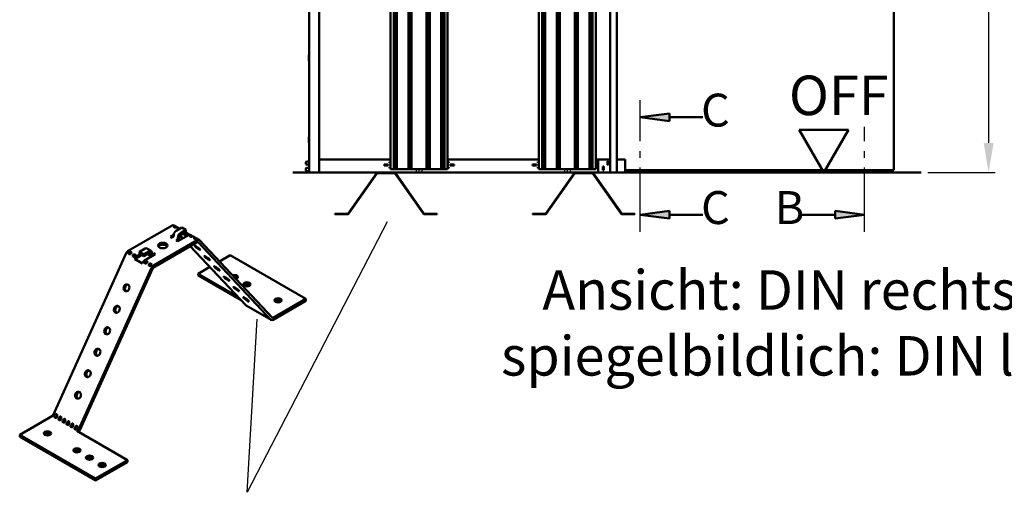
# Model space of a CAD drawing. Units: millimetres. Extents: x 0 to 1680, y -40 to 1188.
# Drawn here: x 149 to 298, y 691 to 763 of the extents above; entities that cross this region are included whole.
import ezdxf

# ---------------------------------------------------------------- set-up
doc = ezdxf.new("R2010")
doc.units = ezdxf.units.MM
doc.linetypes.add('AM_DIN_G_W050', pattern=[13.75, 9.75, -1.5, 1, -1.5])
for name, color, linetype, lineweight in [('AM_0', 7, 'Continuous', 50), ('AM_4', 3, 'Continuous', 25), ('AM_5', 3, 'Continuous', 25), ('AM_6', 2, 'Continuous', 35), ('AM_7', 4, 'AM_DIN_G_W050', 25), ('AM_8', 1, 'Continuous', 25)]:
    doc.layers.add(name, color=color, linetype=linetype, lineweight=lineweight)
doc.styles.get("Standard").update_dxf_attribs({"font": 'isocp.shx'})
doc.dimstyles.new('AM_DIN$0', dxfattribs={"dimtxt": 4.5, "dimasz": 4.5, "dimexe": 1, "dimexo": 1, "dimgap": 1.5, "dimtad": 1, "dimdec": 1, "dimdsep": 46, "dimtxsty": 'Standard', "dimcen": 0, "dimclrd": 256, "dimclre": 256, "dimclrt": 2, "dimadec": 0, "dimazin": 2, "dimtp": 0.1, "dimtm": 0.1, "dimtfac": 0.71, "dimtdec": 1, "dimtmove": 0, "dimatfit": 3, "dimfxl": 0, "dimlwd": -1, "dimlwe": -1, "dimarcsym": 0})

# ---------------------------------------------------------------- blocks, each defined once
blk = doc.blocks.new('*D9')
at = {"layer": 'AM_5', "linetype": 'ByBlock'}
for p, q in [((284.325, 850.4), (296.6, 850.4)), ((295.6, 845.9), (295.6, 744.5)), ((286.35, 740), (296.6, 740))]:
    blk.add_line(p, q, dxfattribs=at)
at = {"layer": 'AM_5'}
for points in [[(294.85, 845.9), (296.35, 845.9), (295.6, 850.4)], [(294.85, 744.5), (296.35, 744.5), (295.6, 740)]]:
    blk.add_solid(points, dxfattribs=at)
at = {"layer": 'Defpoints', "color": 0}
for p in [(283.325, 850.4), (285.35, 740), (295.6, 740)]:
    blk.add_point(p, dxfattribs=at)
at = {"layer": 'AM_5', "color": 2, "insert": (291.85, 795.2), "char_height": 4.5, "attachment_point": 5, "rotation": 90}
blk.add_mtext('AMH', dxfattribs=at)

msp = doc.modelspace()

# ---------------------------------------------------------------- hatches: boundary and pattern name
at = {"layer": 'AM_8'}
for points in [[(242.696, 748.4), (247.165, 748.988), (247.165, 747.811)], [(242.696, 733.6), (247.165, 734.188), (247.165, 733.011)], [(276.769, 733.6), (272.301, 734.188), (272.301, 733.011)]]:
    msp.add_hatch(color=256, dxfattribs=at).paths.add_polyline_path(points)

# ---------------------------------------------------------------- linework, layer by layer
at = {"layer": 'AM_0'}
for p, q in [((192.5, 740), (192.5, 849)), ((194, 740), (194, 849)), ((204.844, 849), (204.844, 740.5)), ((205.344, 849), (205.344, 740.5)), ((205.474, 849), (205.474, 740.5)), ((205.626, 849), (205.626, 740.5)), ((205.821, 849), (205.821, 740.5)), ((207.568, 849), (207.568, 740.5)), ((207.763, 849), (207.763, 740.5)), ((207.914, 849), (207.914, 740.5)), ((208.044, 849), (208.044, 740.5)), ((210.306, 849), (210.306, 740.5)), ((210.436, 849), (210.436, 740.5)), ((210.587, 849), (210.587, 740.5)), ((210.782, 849), (210.782, 740.5)), ((212.529, 849), (212.529, 740.5)), ((212.724, 849), (212.724, 740.5)), ((212.876, 849), (212.876, 740.5)), ((213.006, 849), (213.006, 740.5)), ((213.506, 849), (213.506, 740.5)), ((227.344, 849), (227.344, 740.5)), ((227.844, 849), (227.844, 740.5)), ((227.974, 849), (227.974, 740.5)), ((228.126, 849), (228.126, 740.5)), ((228.321, 849), (228.321, 740.5)), ((230.068, 849), (230.068, 740.5)), ((230.263, 849), (230.263, 740.5)), ((230.414, 849), (230.414, 740.5)), ((230.544, 849), (230.544, 740.5)), ((232.806, 849), (232.806, 740.5)), ((232.936, 849), (232.936, 740.5)), ((233.087, 849), (233.087, 740.5)), ((233.282, 849), (233.282, 740.5)), ((235.029, 849), (235.029, 740.5)), ((235.224, 849), (235.224, 740.5)), ((235.376, 849), (235.376, 740.5)), ((235.506, 849), (235.506, 740.5)), ((236.006, 849), (236.006, 740.5)), ((238.175, 740), (238.175, 849)), ((239.175, 740), (239.175, 849)), ((281.225, 845.85), (281.225, 740.35)), ((192.425, 757.829), (192.425, 757.021)), ((192.44, 757.865), (192.5, 757.925)), ((192.5, 756.925), (192.44, 756.985)), ((247.165, 748.988), (242.696, 748.4)), ((247.165, 748.988), (247.165, 747.811)), ((247.165, 747.811), (242.696, 748.4)), ((247.165, 748.4), (252.209, 748.4)), ((274.325, 746.495), (266.825, 746.495)), ((270.575, 740), (266.825, 746.495)), ((270.575, 740), (274.325, 746.495)), ((192.425, 745.404), (192.425, 744.596)), ((192.44, 745.44), (192.5, 745.5)), ((192.5, 744.5), (192.44, 744.56)), ((191.975, 741.6), (192.075, 741.7)), ((191.975, 741.6), (191.975, 741.3)), ((192.075, 741.2), (191.975, 741.3)), ((192.5, 741.7), (192.075, 741.7)), ((192.5, 741.2), (192.075, 741.2)), ((194.025, 741.75), (194, 741.75)), ((204.844, 742), (194.025, 742)), ((194.025, 742), (194.025, 741.75)), ((203.875, 741.075), (203.875, 741.225)), ((203.875, 741.225), (204.475, 741.225)), ((204.475, 741.225), (204.475, 741.075)), ((204.675, 741.5), (204.675, 741.65)), ((204.675, 741.65), (204.844, 741.65)), ((204.844, 741.5), (204.675, 741.5)), ((204.675, 741.075), (204.675, 741.225)), ((204.675, 741.225), (204.844, 741.225)), ((227.344, 742), (213.506, 742)), ((213.506, 741.65), (213.675, 741.65)), ((213.675, 741.5), (213.506, 741.5)), ((213.506, 741.225), (213.675, 741.225)), ((213.675, 741.65), (213.675, 741.5)), ((213.675, 741.225), (213.675, 741.075)), ((213.875, 741.075), (213.875, 741.225)), ((213.875, 741.225), (214.475, 741.225)), ((214.475, 741.225), (214.475, 741.075)), ((226.375, 741.075), (226.375, 741.225)), ((226.375, 741.225), (226.975, 741.225)), ((226.975, 741.225), (226.975, 741.075)), ((227.175, 741.5), (227.175, 741.65)), ((227.175, 741.65), (227.344, 741.65)), ((227.344, 741.5), (227.175, 741.5)), ((227.175, 741.075), (227.175, 741.225)), ((227.175, 741.225), (227.344, 741.225)), ((238.175, 742), (236.006, 742)), ((236.006, 741.65), (236.175, 741.65)), ((236.175, 741.5), (236.006, 741.5)), ((236.006, 741.225), (236.175, 741.225)), ((236.175, 741.65), (236.175, 741.5)), ((236.175, 741.225), (236.175, 741.075)), ((236.35, 740), (236.35, 742)), ((237.75, 741.175), (237.75, 741.725)), ((237.75, 741.725), (237.875, 741.725)), ((237.85, 741.655), (237.75, 741.655)), ((237.75, 741.497), (237.85, 741.497)), ((237.85, 741.403), (237.75, 741.403)), ((237.85, 741.245), (237.75, 741.245)), ((237.875, 741.175), (237.75, 741.175)), ((237.85, 741.725), (237.85, 741.655)), ((237.85, 741.497), (237.85, 741.403)), ((237.85, 741.245), (237.85, 741.175)), ((237.875, 741.725), (237.875, 741.175)), ((239.175, 742), (240.425, 742)), ((240.425, 742), (240.425, 740)), ((190, 740), (285.35, 740)), ((191.975, 740.6), (192.075, 740.7)), ((191.975, 740.6), (191.975, 740.3)), ((192.075, 740.2), (191.975, 740.3)), ((192.5, 740.7), (192.075, 740.7)), ((192.5, 740.2), (192.075, 740.2)), ((202.738, 739.947), (198.396, 733.771)), ((198.457, 733.728), (202.8, 739.904)), ((202.841, 739.925), (205.471, 739.925)), ((204.475, 741.075), (203.875, 741.075)), ((204.844, 741.075), (204.675, 741.075)), ((204.675, 740.65), (204.675, 740.8)), ((204.675, 740.8), (204.844, 740.8)), ((204.844, 740.65), (204.675, 740.65)), ((213.506, 740.5), (204.844, 740.5)), ((205.512, 739.904), (209.854, 733.728)), ((209.916, 733.771), (205.573, 739.947)), ((208.675, 740.35), (208.675, 740.5)), ((208.825, 740.35), (208.675, 740.35)), ((208.825, 740.5), (208.825, 740.35)), ((209.1, 740.35), (209.1, 740.5)), ((209.25, 740.35), (209.1, 740.35)), ((209.25, 740.5), (209.25, 740.35)), ((209.525, 740.35), (209.525, 740.5)), ((209.675, 740.35), (209.525, 740.35)), ((209.675, 740.5), (209.675, 740.35)), ((213.675, 741.075), (213.506, 741.075)), ((213.506, 740.8), (213.675, 740.8)), ((213.675, 740.65), (213.506, 740.65)), ((213.675, 740.8), (213.675, 740.65)), ((214.475, 741.075), (213.875, 741.075)), ((226.975, 741.075), (226.375, 741.075)), ((227.344, 741.075), (227.175, 741.075)), ((227.175, 740.65), (227.175, 740.8)), ((227.175, 740.8), (227.344, 740.8)), ((227.344, 740.65), (227.175, 740.65)), ((236.006, 740.5), (227.344, 740.5)), ((232.738, 739.947), (228.396, 733.771)), ((228.457, 733.728), (232.8, 739.904)), ((231.175, 740.35), (231.175, 740.5)), ((231.325, 740.35), (231.175, 740.35)), ((231.325, 740.5), (231.325, 740.35)), ((231.6, 740.35), (231.6, 740.5)), ((231.75, 740.35), (231.6, 740.35)), ((231.75, 740.5), (231.75, 740.35)), ((232.025, 740.35), (232.025, 740.5)), ((232.175, 740.35), (232.025, 740.35)), ((232.175, 740.5), (232.175, 740.35)), ((232.841, 739.925), (235.471, 739.925)), ((235.512, 739.904), (239.854, 733.728)), ((239.916, 733.771), (235.573, 739.947)), ((236.175, 741.075), (236.006, 741.075)), ((236.006, 740.8), (236.175, 740.8)), ((236.175, 740.65), (236.006, 740.65)), ((236.175, 740.8), (236.175, 740.65)), ((236.3, 740.698), (236.35, 740.698)), ((236.3, 740.602), (236.3, 740.698)), ((236.35, 740.602), (236.3, 740.602)), ((237.075, 740.375), (237.075, 740.925)), ((237.075, 740.925), (237.2, 740.925)), ((237.2, 740.375), (237.075, 740.375)), ((237.1, 740.855), (237.1, 740.925)), ((237.1, 740.855), (237.2, 740.855)), ((237.1, 740.698), (237.2, 740.698)), ((237.1, 740.602), (237.1, 740.698)), ((237.2, 740.602), (237.1, 740.602)), ((237.1, 740.445), (237.2, 740.445)), ((237.1, 740.375), (237.1, 740.445)), ((237.2, 740.925), (237.2, 740.375)), ((281.225, 740.35), (240.425, 740.35)), ((198.355, 733.75), (196.406, 733.75)), ((196.406, 733.75), (196.406, 733.675)), ((196.406, 733.675), (198.355, 733.675)), ((198.306, 733.675), (198.306, 733.75)), ((211.906, 733.75), (209.957, 733.75)), ((209.957, 733.675), (211.906, 733.675)), ((211.906, 733.675), (211.906, 733.75)), ((228.355, 733.75), (226.406, 733.75)), ((226.406, 733.75), (226.406, 733.675)), ((226.406, 733.675), (228.355, 733.675)), ((228.306, 733.675), (228.306, 733.75)), ((241.906, 733.75), (239.957, 733.75)), ((239.957, 733.675), (241.906, 733.675)), ((241.906, 733.675), (241.906, 733.75)), ((247.165, 734.188), (242.696, 733.6)), ((247.165, 734.188), (247.165, 733.011)), ((272.301, 734.188), (276.769, 733.6)), ((272.301, 734.188), (272.301, 733.011)), ((247.165, 733.011), (242.696, 733.6)), ((247.165, 733.6), (252.209, 733.6)), ((272.301, 733.6), (267.257, 733.6)), ((272.301, 733.011), (276.769, 733.6)), ((165.036, 728.104), (171.688, 731.945)), ((172.83, 731.468), (171.959, 731.971)), ((172.322, 731.175), (173.152, 731.654)), ((173.79, 731.285), (172.96, 730.806)), ((173.79, 730.99), (172.96, 730.511)), ((173.152, 731.654), (173.79, 731.285)), ((173.949, 730.374), (173.336, 730.728)), ((173.692, 730.933), (174.341, 730.559)), ((173.79, 730.99), (173.79, 731.285)), ((175.52, 729.732), (168.868, 725.892)), ((168.868, 725.597), (175.52, 729.437)), ((171.427, 730.245), (171.939, 730.541)), ((171.683, 730.098), (171.427, 730.245)), ((171.811, 730.172), (171.683, 730.098)), ((171.938, 730.511), (171.938, 730.393)), ((172.322, 729.729), (172.449, 729.803)), ((172.577, 729.582), (172.322, 729.729)), ((174.179, 730.507), (172.577, 729.582)), ((172.577, 730.142), (172.577, 730.024)), ((172.832, 730.172), (172.832, 730.29)), ((172.904, 730.464), (173.326, 730.014)), ((175.791, 729.759), (174.45, 730.533)), ((175.624, 729.435), (186.698, 717.645)), ((186.907, 717.935), (175.833, 729.725)), ((153.649, 703.158), (164.723, 727.735)), ((166.766, 727.967), (167.596, 728.446)), ((166.766, 727.672), (166.766, 727.967)), ((167.404, 727.598), (166.766, 727.967)), ((167.404, 727.303), (166.766, 727.672)), ((168.235, 728.078), (167.404, 727.598)), ((167.404, 727.303), (168.235, 727.783)), ((167.867, 728.473), (168.505, 728.104)), ((168.362, 727.709), (168.362, 727.591)), ((168.618, 727.856), (168.618, 727.738)), ((168.745, 727.665), (168.873, 727.738)), ((168.873, 727.738), (169.129, 727.591)), ((168.873, 727.738), (168.873, 727.443)), ((174.449, 728.819), (182.867, 719.857)), ((166.006, 726.832), (166.064, 726.961)), ((167.155, 726.168), (166.006, 726.832)), ((166.006, 726.832), (166.215, 726.783)), ((166.273, 726.912), (166.215, 726.783)), ((166.215, 726.783), (167.181, 726.225)), ((166.377, 727.33), (166.868, 727.613)), ((167.123, 727.466), (166.377, 727.035)), ((167.213, 726.297), (167.155, 726.168)), ((167.404, 727.303), (167.404, 727.598)), ((169.129, 727.591), (167.527, 726.666)), ((168.474, 727.343), (167.974, 727.632)), ((178.862, 726.5), (180.496, 727.443)), ((191.99, 720.807), (180.496, 727.443)), ((168.554, 725.523), (157.48, 700.945)), ((157.689, 700.896), (168.763, 725.474)), ((175.642, 724.641), (177.413, 725.664)), ((181.608, 721.197), (175.642, 724.641)), ((175.642, 724.346), (175.642, 724.641)), ((182.213, 720.553), (175.642, 724.346)), ((191.99, 720.807), (187.012, 717.933)), ((187.012, 717.638), (191.99, 720.512)), ((191.99, 720.512), (191.99, 720.807)), ((182.909, 719.823), (186.741, 717.611)), ((148.566, 700.16), (153.544, 703.035)), ((157.376, 700.822), (157.251, 700.75)), ((157.251, 700.75), (164.914, 696.326)), ((160.061, 693.524), (148.566, 700.16)), ((148.566, 699.865), (148.566, 700.16)), ((148.566, 699.865), (160.061, 693.229)), ((164.914, 696.326), (160.061, 693.524)), ((164.914, 696.031), (164.914, 696.326)), ((160.061, 693.229), (164.914, 696.031)), ((160.061, 693.524), (160.061, 693.229))]:
    msp.add_line(p, q, dxfattribs=at)
for centre, radius, start, end in [((192.475, 757.829), 0.05, 135, 180), ((192.475, 757.021), 0.05, 180, 225), ((192.475, 745.404), 0.05, 135, 180), ((192.475, 744.596), 0.05, 180, 225), ((202.841, 739.875), 0.125, 90, 144.88511), ((202.841, 739.875), 0.05, 90, 144.88511), ((205.471, 739.875), 0.125, 35.11489, 90), ((205.471, 739.875), 0.05, 35.11489, 90), ((232.841, 739.875), 0.125, 90, 144.88511), ((232.841, 739.875), 0.05, 90, 144.88511), ((235.471, 739.875), 0.125, 35.11489, 90), ((235.471, 739.875), 0.05, 35.11489, 90), ((198.355, 733.8), 0.05, 270, 324.88511), ((198.355, 733.8), 0.125, 270, 324.88511), ((209.957, 733.8), 0.125, 215.11489, 270), ((209.957, 733.8), 0.05, 215.11489, 270), ((228.355, 733.8), 0.05, 270, 324.88511), ((228.355, 733.8), 0.125, 270, 324.88511), ((239.957, 733.8), 0.125, 215.11489, 270), ((239.957, 733.8), 0.05, 215.11489, 270)]:
    msp.add_arc(centre, radius, start, end, dxfattribs=at)
for centre, major_axis, ratio, start_param, end_param in [((171.688, 731.502), (0.271, 0.469), 0.5773503, 0, 0.7853982), ((172.322, 730.732), (0.271, 0.469), 0.5773503, 0.7853982, 2.3561945), ((172.178, 731.785), (-0.226, 0), 0.5773503, 6.2275814, 7.9095856), ((172.96, 730.363), (-0.271, -0.469), 0.5773503, 3.9269908, 5.4977871), ((172.816, 731.416), (-0.226, 0), 0.5773503, 6.2275814, 6.8262176), ((171.811, 730.319), (-0.09, -0.156), 0.5773503, 0.7853982, 2.3561945), ((172.449, 729.95), (-0.09, -0.156), 0.5773503, 0.7853982, 2.3561945), ((172.449, 729.95), (0.271, 0.469), 0.5773503, 4.2215063, 5.4977871), ((172.96, 730.363), (-0.09, -0.156), 0.5773503, 3.9269908, 5.4977871), ((174.179, 730.064), (0.271, 0.469), 0.5773503, 0, 0.7853982), ((174.605, 730.384), (-0.226, 0), 0.5773503, 6.2275814, 7.9095856), ((175.243, 730.015), (-0.226, 0), 0.5773503, 6.2275814, 7.9095856), ((175.52, 729.29), (0.271, 0.469), 0.5773503, 6.1106575, 7.0685835), ((175.52, 729.29), (0.09, 0.156), 0.5773503, 6.1106575, 7.0685835), ((165.036, 727.662), (0.271, 0.469), 0.5773503, 0.7853982, 1.7433241), ((165.313, 727.821), (0.226, 0), 0.5773503, 6.2275814, 7.9095856), ((165.313, 727.526), (-0.226, 0), 0.5773503, 4.373551, 4.7679929), ((167.596, 728.004), (0.271, 0.469), 0.5773503, 0, 0.7853982), ((168.235, 727.635), (0.271, 0.469), 0.5773503, 5.4977871, 7.0685835), ((168.235, 727.635), (0.09, 0.156), 0.5773503, 5.4977871, 7.0685835), ((168.745, 727.812), (-0.09, -0.156), 0.5773503, 5.4977871, 7.0685835), ((170.278, 728.623), (0.722, 0), 0.5773503, 0.3613671, 2.7802255), ((165.951, 727.453), (0.226, 0), 0.5773503, 6.2275814, 7.9095856), ((165.951, 727.158), (-0.226, 0), 0.5773503, 4.373551, 4.7679929), ((166.377, 726.887), (0.271, 0.469), 0.5773503, 0.7853982, 1.7433241), ((166.377, 726.887), (-0.09, -0.156), 0.5773503, 3.9269908, 4.8849168), ((167.527, 726.224), (-0.271, -0.469), 0.5773503, 3.9269908, 4.8849168), ((167.74, 726.42), (0.226, 0), 0.5773503, 6.2275814, 7.9095856), ((167.74, 726.125), (-0.226, 0), 0.5773503, 4.373551, 4.7679929), ((168.745, 727.812), (-0.271, -0.469), 0.5773503, 5.4977871, 7.0685835), ((168.378, 726.052), (0.226, 0), 0.5773503, 6.2275814, 7.9095856), ((168.378, 725.757), (-0.226, 0), 0.5773503, 4.373551, 4.7679929), ((168.868, 725.449), (-0.271, -0.469), 0.5773503, 3.9269908, 4.8849168), ((168.868, 725.449), (0.09, 0.156), 0.5773503, 0.7853982, 1.7433241), ((181.134, 724.125), (0.542, 0), 0.5773503, 5.1427521, 8.4173779), ((181.134, 723.83), (-0.542, 0), 0.5773503, 3.6324753, 4.8162753), ((164.984, 722.444), (0.124, 0.528), 0.8043748, 0.2487623, 2.8928304), ((183.05, 722.724), (-0.542, 0), 0.5773503, 3.6324753, 5.7923026), ((187.775, 720.291), (-0.542, 0), 0.5773503, 3.6324753, 5.7923026), ((163.515, 719.183), (0.124, 0.528), 0.8043748, 0.2487623, 2.8928304), ((183.18, 720.292), (-0.271, -0.469), 0.5773503, 6.1106575, 6.2831853), ((186.522, 718.092), (0.226, 0), 0.5773503, 0.103901, 0.8898584), ((187.012, 718.08), (-0.271, -0.469), 0.5773503, 6.1106575, 7.0685835), ((187.012, 718.08), (-0.09, -0.156), 0.5773503, 6.1106575, 7.0685835), ((162.045, 715.922), (0.124, 0.528), 0.8043748, 0.2487623, 2.8928304), ((160.576, 712.661), (0.124, 0.528), 0.8043748, 0.2487623, 2.8928304), ((159.107, 709.4), (0.124, 0.528), 0.8043748, 0.2487623, 2.8928304), ((157.637, 706.139), (0.124, 0.528), 0.8043748, 0.2487623, 2.8928304), ((153.544, 703.182), (0.09, 0.156), 0.5773503, 3.9269908, 4.8849168), ((154.034, 702.875), (-0.226, 0), 0.5773503, 6.2275814, 7.9095856), ((154.034, 702.941), (-0.15, -0.359), 0.4705997, 1.497514, 4.6637394), ((154.647, 702.521), (-0.226, 0), 0.5773503, 6.2275814, 7.9095856), ((154.647, 702.587), (-0.15, -0.359), 0.4705997, 1.497514, 4.6637394), ((155.26, 702.233), (-0.15, -0.359), 0.4705997, 1.497514, 4.6637394), ((155.873, 701.879), (-0.15, -0.359), 0.4705997, 1.497514, 4.6637394), ((155.26, 702.167), (-0.226, 0), 0.5773503, 6.2275814, 7.9095856), ((155.873, 701.813), (-0.226, 0), 0.5773503, 6.2275814, 7.9095856), ((156.486, 701.459), (-0.226, 0), 0.5773503, 6.2275814, 7.9095856), ((156.486, 701.525), (-0.15, -0.359), 0.4705997, 1.497514, 4.6637394), ((157.099, 701.105), (-0.226, 0), 0.5773503, 6.2275814, 7.9095856), ((157.099, 701.171), (-0.15, -0.359), 0.4705997, 1.497514, 4.6637394), ((157.376, 700.97), (-0.09, -0.156), 0.5773503, 0.7853982, 1.7433241), ((157.376, 700.97), (0.271, 0.469), 0.5773503, 4.2266556, 4.8849168), ((152.781, 700.086), (-0.542, 0), 0.5773503, 3.6324753, 5.7923026), ((157.251, 697.506), (-0.542, 0), 0.5773503, 3.6324753, 5.7923026), ((159.167, 696.4), (-0.542, 0), 0.5773503, 3.6324753, 5.7923026), ((161.082, 695.293), (-0.542, 0), 0.5773503, 3.6324753, 5.7923026)]:
    msp.add_ellipse(centre, major_axis=major_axis, ratio=ratio, start_param=start_param, end_param=end_param, dxfattribs=at)
for centre, major_axis, ratio in [((170.278, 728.918), (0.722, 0), 0.5773503), ((175.572, 728.557), (0.44, -0.317), 0.1401705), ((177.042, 726.993), (0.44, -0.317), 0.1401705), ((178.511, 725.428), (0.44, -0.317), 0.1401705), ((179.98, 723.864), (0.44, -0.317), 0.1401705), ((183.05, 723.019), (0.542, 0), 0.5773503), ((164.775, 722.493), (0.124, 0.528), 0.8043748), ((181.449, 722.299), (0.44, -0.317), 0.1401705), ((182.919, 720.735), (0.44, -0.317), 0.1401705), ((187.775, 720.586), (0.542, 0), 0.5773503), ((163.306, 719.232), (0.124, 0.528), 0.8043748), ((161.836, 715.971), (0.124, 0.528), 0.8043748), ((160.367, 712.71), (0.124, 0.528), 0.8043748), ((158.898, 709.449), (0.124, 0.528), 0.8043748), ((157.428, 706.188), (0.124, 0.528), 0.8043748), ((152.781, 700.381), (0.542, 0), 0.5773503), ((157.251, 697.801), (0.542, 0), 0.5773503), ((159.167, 696.695), (0.542, 0), 0.5773503), ((161.082, 695.588), (0.542, 0), 0.5773503)]:
    msp.add_ellipse(centre, major_axis=major_axis, ratio=ratio, dxfattribs=at)
for points, knots in [([(171.952, 731.792), (171.954, 731.807), (171.96, 731.821), (171.981, 731.845), (171.999, 731.855), (172.04, 731.865), (172.067, 731.865), (172.124, 731.855), (172.154, 731.845), (172.209, 731.823), (172.238, 731.808), (172.291, 731.779), (172.317, 731.765), (172.338, 731.753), (172.359, 731.741), (172.376, 731.731), (172.399, 731.715), (172.404, 731.71), (172.404, 731.7), (172.398, 731.696), (172.376, 731.686), (172.359, 731.68), (172.318, 731.67), (172.293, 731.665), (172.241, 731.658), (172.215, 731.655), (172.19, 731.655)], [-0.29134274, -0.29134274, -0.29134274, -0.29134274, -0.25027401, -0.25027401, -0.20278798, -0.20278798, -0.14999212, -0.14999212, -0.09719626, -0.09719626, -0.04859813, -0.04859813, 0, 0, 0, 0.05016522, 0.05016522, 0.10033045, 0.10033045, 0.15158786, 0.15158786, 0.20284527, 0.20284527, 0.25057362, 0.25057362, 0.29141203, 0.29141203, 0.29141203, 0.29141203]), ([(172.591, 731.423), (172.592, 731.438), (172.598, 731.452), (172.62, 731.477), (172.637, 731.486), (172.678, 731.496), (172.704, 731.496), (172.759, 731.487), (172.789, 731.478), (172.819, 731.466), (172.821, 731.465), (172.823, 731.464)], [-0.29141203, -0.29141203, -0.29141203, -0.29141203, -0.25057362, -0.25057362, -0.20284527, -0.20284527, -0.15158786, -0.15158786, -0.10033045, -0.10033045, -0.09632153, -0.09632153, -0.09632153, -0.09632153]), ([(174.379, 730.391), (174.381, 730.405), (174.386, 730.42), (174.408, 730.444), (174.425, 730.454), (174.466, 730.464), (174.493, 730.464), (174.551, 730.454), (174.581, 730.444), (174.636, 730.422), (174.664, 730.407), (174.718, 730.378), (174.744, 730.364), (174.764, 730.352), (174.786, 730.34), (174.803, 730.33), (174.825, 730.314), (174.83, 730.309), (174.83, 730.299), (174.825, 730.295), (174.802, 730.285), (174.785, 730.279), (174.745, 730.269), (174.72, 730.264), (174.668, 730.257), (174.642, 730.254), (174.617, 730.254)], [-0.29134274, -0.29134274, -0.29134274, -0.29134274, -0.25027401, -0.25027401, -0.20278798, -0.20278798, -0.14999212, -0.14999212, -0.09719626, -0.09719626, -0.04859813, -0.04859813, 0, 0, 0, 0.05016522, 0.05016522, 0.10033045, 0.10033045, 0.15158786, 0.15158786, 0.20284527, 0.20284527, 0.25057362, 0.25057362, 0.29141203, 0.29141203, 0.29141203, 0.29141203]), ([(175.018, 730.022), (175.019, 730.037), (175.025, 730.051), (175.047, 730.076), (175.064, 730.085), (175.105, 730.095), (175.132, 730.095), (175.189, 730.085), (175.22, 730.076), (175.274, 730.053), (175.303, 730.039), (175.357, 730.01), (175.382, 729.995), (175.403, 729.983), (175.423, 729.971), (175.44, 729.961), (175.463, 729.946), (175.468, 729.941), (175.469, 729.931), (175.465, 729.926), (175.442, 729.916), (175.424, 729.911), (175.383, 729.901), (175.358, 729.896), (175.307, 729.888), (175.281, 729.886), (175.256, 729.885)], [-0.29134274, -0.29134274, -0.29134274, -0.29134274, -0.25027401, -0.25027401, -0.20278798, -0.20278798, -0.14999212, -0.14999212, -0.09719626, -0.09719626, -0.04859813, -0.04859813, 0, 0, 0, 0.04859813, 0.04859813, 0.09719626, 0.09719626, 0.14999212, 0.14999212, 0.20278798, 0.20278798, 0.25027401, 0.25027401, 0.29134274, 0.29134274, 0.29134274, 0.29134274]), ([(165.538, 727.814), (165.537, 727.8), (165.531, 727.784), (165.51, 727.749), (165.492, 727.729), (165.452, 727.693), (165.426, 727.673), (165.37, 727.638), (165.341, 727.622), (165.286, 727.6), (165.256, 727.592), (165.201, 727.588), (165.175, 727.593), (165.153, 727.605), (165.133, 727.617), (165.116, 727.636), (165.093, 727.684), (165.088, 727.711), (165.087, 727.765), (165.092, 727.795), (165.114, 727.851), (165.132, 727.876), (165.173, 727.914), (165.198, 727.929), (165.249, 727.946), (165.275, 727.951), (165.3, 727.951)], [-0.29141203, -0.29141203, -0.29141203, -0.29141203, -0.25057362, -0.25057362, -0.20284527, -0.20284527, -0.15158786, -0.15158786, -0.10033045, -0.10033045, -0.05016522, -0.05016522, 0, 0, 0, 0.04859813, 0.04859813, 0.09719626, 0.09719626, 0.14999212, 0.14999212, 0.20278798, 0.20278798, 0.25027401, 0.25027401, 0.29134274, 0.29134274, 0.29134274, 0.29134274]), ([(165.3, 727.656), (165.3, 727.656), (165.299, 727.656), (165.282, 727.656), (165.266, 727.653), (165.234, 727.642), (165.219, 727.634), (165.197, 727.616), (165.186, 727.606), (165.178, 727.595)], [0.361576547, 0.361576547, 0.361576547, 0.361576547, 0.362979628, 0.362979628, 0.388805019, 0.388805019, 0.414630411, 0.414630411, 0.436463574, 0.436463574, 0.436463574, 0.436463574]), ([(166.177, 727.445), (166.176, 727.431), (166.17, 727.415), (166.148, 727.38), (166.131, 727.361), (166.09, 727.323), (166.063, 727.303), (166.005, 727.267), (165.975, 727.252), (165.92, 727.23), (165.892, 727.223), (165.838, 727.219), (165.813, 727.224), (165.792, 727.236), (165.771, 727.248), (165.754, 727.268), (165.732, 727.315), (165.726, 727.342), (165.725, 727.396), (165.73, 727.426), (165.753, 727.482), (165.77, 727.508), (165.811, 727.545), (165.836, 727.56), (165.888, 727.578), (165.914, 727.582), (165.939, 727.583)], [-0.29134274, -0.29134274, -0.29134274, -0.29134274, -0.25027401, -0.25027401, -0.20278798, -0.20278798, -0.14999212, -0.14999212, -0.09719626, -0.09719626, -0.04859813, -0.04859813, 0, 0, 0, 0.04859813, 0.04859813, 0.09719626, 0.09719626, 0.14999212, 0.14999212, 0.20278798, 0.20278798, 0.25027401, 0.25027401, 0.29134274, 0.29134274, 0.29134274, 0.29134274]), ([(165.939, 727.288), (165.938, 727.288), (165.937, 727.288), (165.921, 727.287), (165.904, 727.284), (165.873, 727.273), (165.858, 727.265), (165.835, 727.248), (165.825, 727.237), (165.816, 727.226)], [0.361576547, 0.361576547, 0.361576547, 0.361576547, 0.362979628, 0.362979628, 0.388805019, 0.388805019, 0.414630411, 0.414630411, 0.436463574, 0.436463574, 0.436463574, 0.436463574]), ([(167.965, 726.413), (167.964, 726.399), (167.958, 726.383), (167.936, 726.348), (167.919, 726.328), (167.878, 726.291), (167.851, 726.271), (167.794, 726.235), (167.763, 726.219), (167.708, 726.198), (167.68, 726.19), (167.626, 726.187), (167.601, 726.192), (167.58, 726.204), (167.559, 726.216), (167.542, 726.235), (167.52, 726.283), (167.514, 726.31), (167.513, 726.364), (167.518, 726.394), (167.541, 726.45), (167.558, 726.475), (167.599, 726.513), (167.624, 726.528), (167.676, 726.545), (167.702, 726.55), (167.727, 726.55)], [-0.29134274, -0.29134274, -0.29134274, -0.29134274, -0.25027401, -0.25027401, -0.20278798, -0.20278798, -0.14999212, -0.14999212, -0.09719626, -0.09719626, -0.04859813, -0.04859813, 0, 0, 0, 0.04859813, 0.04859813, 0.09719626, 0.09719626, 0.14999212, 0.14999212, 0.20278798, 0.20278798, 0.25027401, 0.25027401, 0.29134274, 0.29134274, 0.29134274, 0.29134274]), ([(167.727, 726.255), (167.726, 726.255), (167.725, 726.255), (167.709, 726.255), (167.692, 726.252), (167.661, 726.241), (167.646, 726.233), (167.623, 726.215), (167.613, 726.205), (167.604, 726.194)], [0.361576547, 0.361576547, 0.361576547, 0.361576547, 0.362979628, 0.362979628, 0.388805019, 0.388805019, 0.414630411, 0.414630411, 0.436463574, 0.436463574, 0.436463574, 0.436463574]), ([(168.604, 726.044), (168.602, 726.03), (168.596, 726.014), (168.575, 725.979), (168.557, 725.96), (168.516, 725.922), (168.489, 725.902), (168.432, 725.866), (168.402, 725.851), (168.347, 725.829), (168.318, 725.822), (168.265, 725.818), (168.239, 725.823), (168.218, 725.835), (168.198, 725.847), (168.181, 725.867), (168.158, 725.914), (168.153, 725.941), (168.152, 725.995), (168.157, 726.025), (168.179, 726.081), (168.197, 726.107), (168.238, 726.144), (168.263, 726.159), (168.315, 726.177), (168.341, 726.181), (168.366, 726.182)], [-0.29134274, -0.29134274, -0.29134274, -0.29134274, -0.25027401, -0.25027401, -0.20278798, -0.20278798, -0.14999212, -0.14999212, -0.09719626, -0.09719626, -0.04859813, -0.04859813, 0, 0, 0, 0.04859813, 0.04859813, 0.09719626, 0.09719626, 0.14999212, 0.14999212, 0.20278798, 0.20278798, 0.25027401, 0.25027401, 0.29134274, 0.29134274, 0.29134274, 0.29134274]), ([(168.366, 725.887), (168.365, 725.887), (168.364, 725.887), (168.348, 725.886), (168.331, 725.883), (168.299, 725.872), (168.285, 725.864), (168.262, 725.847), (168.252, 725.836), (168.243, 725.825)], [0.361576547, 0.361576547, 0.361576547, 0.361576547, 0.362979628, 0.362979628, 0.388805019, 0.388805019, 0.414630411, 0.414630411, 0.436463574, 0.436463574, 0.436463574, 0.436463574]), ([(153.809, 702.882), (153.809, 702.883), (153.809, 702.883), (153.81, 702.893), (153.813, 702.903), (153.822, 702.927), (153.828, 702.94), (153.842, 702.968), (153.853, 702.988), (153.865, 703.013), (153.869, 703.021), (153.872, 703.028)], [0.361576547, 0.361576547, 0.361576547, 0.361576547, 0.362979628, 0.362979628, 0.388805019, 0.388805019, 0.414630411, 0.414630411, 0.446020811, 0.446020811, 0.4601194, 0.4601194, 0.4601194, 0.4601194]), ([(154.169, 702.806), (154.154, 702.811), (154.138, 702.812), (154.094, 702.81), (154.065, 702.802), (154.013, 702.782), (153.985, 702.768), (153.959, 702.752)], [0.41024448, 0.41024448, 0.41024448, 0.41024448, 0.4410961, 0.4410961, 0.48969423, 0.48969423, 0.53785062, 0.53785062, 0.53785062, 0.53785062]), ([(154.192, 702.844), (154.188, 702.836), (154.184, 702.829), (154.17, 702.805), (154.155, 702.788), (154.128, 702.767), (154.113, 702.759), (154.081, 702.748), (154.065, 702.745), (154.048, 702.745), (154.047, 702.745), (154.047, 702.745)], [0.058489788, 0.058489788, 0.058489788, 0.058489788, 0.072588378, 0.072588378, 0.103978778, 0.103978778, 0.12980417, 0.12980417, 0.155629561, 0.155629561, 0.157032642, 0.157032642, 0.157032642, 0.157032642]), ([(154.422, 702.528), (154.422, 702.529), (154.422, 702.529), (154.423, 702.539), (154.426, 702.549), (154.435, 702.573), (154.441, 702.586), (154.456, 702.615), (154.466, 702.634), (154.478, 702.659), (154.482, 702.667), (154.485, 702.675)], [0.361576547, 0.361576547, 0.361576547, 0.361576547, 0.362979628, 0.362979628, 0.388805019, 0.388805019, 0.414630411, 0.414630411, 0.44602081, 0.44602081, 0.4601194, 0.4601194, 0.4601194, 0.4601194]), ([(154.782, 702.452), (154.767, 702.457), (154.751, 702.458), (154.707, 702.456), (154.678, 702.448), (154.626, 702.428), (154.598, 702.414), (154.572, 702.398)], [0.41030323, 0.41030323, 0.41030323, 0.41030323, 0.44115485, 0.44115485, 0.48975298, 0.48975298, 0.53790937, 0.53790937, 0.53790937, 0.53790937]), ([(154.805, 702.49), (154.801, 702.482), (154.797, 702.475), (154.783, 702.451), (154.768, 702.434), (154.741, 702.413), (154.726, 702.405), (154.694, 702.394), (154.678, 702.392), (154.661, 702.391), (154.66, 702.391), (154.66, 702.391)], [0.058489788, 0.058489788, 0.058489788, 0.058489788, 0.072588378, 0.072588378, 0.103978778, 0.103978778, 0.12980417, 0.12980417, 0.155629561, 0.155629561, 0.157032642, 0.157032642, 0.157032642, 0.157032642]), ([(155.035, 702.174), (155.035, 702.175), (155.035, 702.175), (155.036, 702.185), (155.039, 702.195), (155.048, 702.219), (155.054, 702.232), (155.069, 702.261), (155.079, 702.28), (155.091, 702.305), (155.095, 702.313), (155.099, 702.321)], [0.361576547, 0.361576547, 0.361576547, 0.361576547, 0.362979628, 0.362979628, 0.388805019, 0.388805019, 0.414630411, 0.414630411, 0.446020811, 0.446020811, 0.4601194, 0.4601194, 0.4601194, 0.4601194]), ([(155.395, 702.099), (155.38, 702.103), (155.364, 702.105), (155.32, 702.102), (155.291, 702.094), (155.239, 702.074), (155.211, 702.06), (155.185, 702.044)], [0.41024448, 0.41024448, 0.41024448, 0.41024448, 0.4410961, 0.4410961, 0.48969423, 0.48969423, 0.53785062, 0.53785062, 0.53785062, 0.53785062]), ([(155.418, 702.136), (155.414, 702.128), (155.41, 702.121), (155.396, 702.097), (155.381, 702.08), (155.354, 702.059), (155.339, 702.051), (155.307, 702.04), (155.291, 702.038), (155.274, 702.037), (155.274, 702.037), (155.273, 702.037)], [0.058489788, 0.058489788, 0.058489788, 0.058489788, 0.072588378, 0.072588378, 0.103978778, 0.103978778, 0.12980417, 0.12980417, 0.155629561, 0.155629561, 0.157032642, 0.157032642, 0.157032642, 0.157032642]), ([(155.648, 701.82), (155.648, 701.821), (155.648, 701.821), (155.649, 701.831), (155.652, 701.842), (155.661, 701.865), (155.667, 701.878), (155.682, 701.907), (155.692, 701.926), (155.704, 701.951), (155.708, 701.959), (155.712, 701.967)], [0.361576547, 0.361576547, 0.361576547, 0.361576547, 0.362979628, 0.362979628, 0.388805019, 0.388805019, 0.414630411, 0.414630411, 0.446020811, 0.446020811, 0.4601194, 0.4601194, 0.4601194, 0.4601194]), ([(156.008, 701.745), (155.993, 701.749), (155.977, 701.751), (155.933, 701.748), (155.904, 701.74), (155.852, 701.72), (155.825, 701.706), (155.798, 701.69)], [0.41024448, 0.41024448, 0.41024448, 0.41024448, 0.4410961, 0.4410961, 0.48969423, 0.48969423, 0.53785062, 0.53785062, 0.53785062, 0.53785062]), ([(156.031, 701.782), (156.027, 701.774), (156.023, 701.767), (156.009, 701.743), (155.994, 701.726), (155.967, 701.705), (155.952, 701.697), (155.92, 701.686), (155.904, 701.684), (155.887, 701.683), (155.887, 701.683), (155.886, 701.683)], [0.058489788, 0.058489788, 0.058489788, 0.058489788, 0.072588378, 0.072588378, 0.103978778, 0.103978778, 0.12980417, 0.12980417, 0.155629561, 0.155629561, 0.157032642, 0.157032642, 0.157032642, 0.157032642]), ([(156.261, 701.466), (156.261, 701.467), (156.261, 701.467), (156.262, 701.477), (156.265, 701.488), (156.274, 701.511), (156.28, 701.524), (156.295, 701.553), (156.305, 701.572), (156.317, 701.597), (156.321, 701.605), (156.325, 701.613)], [0.361576547, 0.361576547, 0.361576547, 0.361576547, 0.362979628, 0.362979628, 0.388805019, 0.388805019, 0.414630411, 0.414630411, 0.446020811, 0.446020811, 0.4601194, 0.4601194, 0.4601194, 0.4601194]), ([(156.621, 701.391), (156.606, 701.395), (156.59, 701.397), (156.546, 701.394), (156.517, 701.386), (156.465, 701.366), (156.438, 701.352), (156.411, 701.336)], [0.41024448, 0.41024448, 0.41024448, 0.41024448, 0.4410961, 0.4410961, 0.48969423, 0.48969423, 0.53785062, 0.53785062, 0.53785062, 0.53785062]), ([(156.644, 701.428), (156.64, 701.42), (156.636, 701.413), (156.622, 701.39), (156.607, 701.372), (156.58, 701.351), (156.565, 701.343), (156.534, 701.332), (156.517, 701.33), (156.5, 701.329), (156.5, 701.329), (156.499, 701.329)], [0.058489788, 0.058489788, 0.058489788, 0.058489788, 0.072588378, 0.072588378, 0.103978778, 0.103978778, 0.12980417, 0.12980417, 0.155629561, 0.155629561, 0.157032642, 0.157032642, 0.157032642, 0.157032642]), ([(156.874, 701.112), (156.874, 701.113), (156.874, 701.113), (156.875, 701.123), (156.878, 701.134), (156.887, 701.157), (156.893, 701.17), (156.908, 701.199), (156.918, 701.218), (156.93, 701.243), (156.934, 701.251), (156.938, 701.259)], [0.361576547, 0.361576547, 0.361576547, 0.361576547, 0.362979628, 0.362979628, 0.388805019, 0.388805019, 0.414630411, 0.414630411, 0.446020811, 0.446020811, 0.4601194, 0.4601194, 0.4601194, 0.4601194]), ([(157.235, 701.037), (157.219, 701.041), (157.203, 701.043), (157.159, 701.04), (157.131, 701.032), (157.078, 701.012), (157.051, 700.998), (157.024, 700.982)], [0.41024448, 0.41024448, 0.41024448, 0.41024448, 0.4410961, 0.4410961, 0.48969423, 0.48969423, 0.53785062, 0.53785062, 0.53785062, 0.53785062]), ([(157.257, 701.074), (157.253, 701.066), (157.249, 701.059), (157.235, 701.036), (157.22, 701.018), (157.193, 700.997), (157.178, 700.989), (157.147, 700.979), (157.13, 700.976), (157.114, 700.975), (157.113, 700.975), (157.112, 700.975)], [0.058489788, 0.058489788, 0.058489788, 0.058489788, 0.072588378, 0.072588378, 0.103978778, 0.103978778, 0.12980417, 0.12980417, 0.155629561, 0.155629561, 0.157032642, 0.157032642, 0.157032642, 0.157032642])]:
    msp.add_open_spline(points, degree=3, knots=knots, dxfattribs=at)
at = {"layer": 'AM_4'}
for p, q in [((204.332, 732.503), (183.097, 691.431)), ((183.097, 691.431), (184.606, 717.711))]:
    msp.add_line(p, q, dxfattribs=at)
at = {"layer": 'AM_7'}
for points in [[(242.696, 731), (242.696, 751)], [(276.769, 731), (276.769, 746.925)]]:
    msp.add_lwpolyline(points, dxfattribs=at)

# ---------------------------------------------------------------- texts
at = {"layer": 'AM_0', "insert": (265.296, 754.725), "char_height": 6, "width": 18.87593, "attachment_point": 1}
msp.add_mtext('OFF', dxfattribs=at)
at = {"layer": 'AM_6'}
for s, insert, char_height, width, attachment_point in [('{\\C2;C}', (256.316, 751.985), 5, 21.38277, 3), ('{\\C2;C}', (256.316, 737.185), 5, 21.38277, 3), ('{\\C2;B}', (263.15, 737.185), 5, 21.38277, 1), ('{\\W9.18541; }Ansicht: DIN rechts\\P{\\W5.77032; }spiegelbildlich: DIN links', (211.034, 725.165), 6, 110.861, 1)]:
    msp.add_mtext(s, dxfattribs=dict(at, insert=insert, char_height=char_height, width=width, attachment_point=attachment_point))

# ---------------------------------------------------------------- dimensions: what is measured, and where the dimension line sits
at = {"layer": 'AM_5'}
dim = msp.add_linear_dim(base=(295.6, 740), p1=(283.325, 850.4), p2=(285.35, 740), angle=90, text='AMH', dimstyle='AM_DIN$0', override={"dimdec": 2}, dxfattribs=at)
dim.commit()
dim.dimension.update_dxf_attribs({"geometry": '*D9', "text_midpoint": (291.85, 795.2)})

doc.saveas('drawing.dxf')
